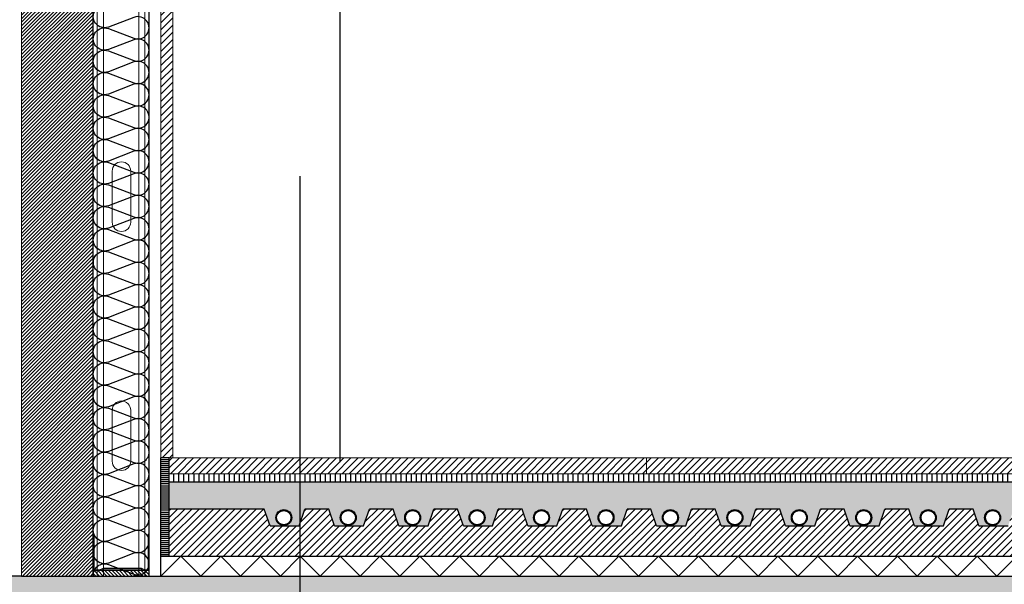
# Model space of a CAD drawing. Units: millimetres. Extents: x 2152.6 to 2220, y 1216.8 to 1271.1.
# Drawn here: x 2179.5 to 2180.7, y 1223.5 to 1224.2 of the extents above; entities that cross this region are included whole.
import ezdxf

# ---------------------------------------------------------------- set-up
doc = ezdxf.new("R2010")
doc.units = ezdxf.units.MM
doc.linetypes.add('TRAZOSX2', pattern=[1.5, 1, -0.5])
for name, color, linetype in [('AISLANTE', 2, 'Continuous'), ('ALZADO_SECCIONADO', 1, 'Continuous'), ('PILARES', 5, 'Continuous'), ('RAYADO ACERO', 251, 'Continuous'), ('RAYADO PIEDRA PALANCAR', 252, 'Continuous'), ('RELLENO MURO', 250, 'Continuous'), ('RELLENO PLANTA', 254, 'Continuous')]:
    doc.layers.add(name, color=color, linetype=linetype)
for name, color, linetype, lineweight in [('BLOQUE LADRILLO', 96, 'Continuous', 13), ('MONTANTE', 152, 'Continuous', 0), ('PERFILERIA PLADUR', 251, 'Continuous', 0), ('SECCION PIEZA', 96, 'Continuous', 13)]:
    doc.layers.add(name, color=color, linetype=linetype, lineweight=lineweight)

# ---------------------------------------------------------------- blocks, each defined once
blk = doc.blocks.new('A$C1DCD3045')
at = {"layer": 'PERFILERIA PLADUR'}
for p, q in [((-0.0121, -0.0268), (-0.0121, 0.0372)), ((0.0111, -0.0268), (0.0111, 0.0372))]:
    blk.add_line(p, q, dxfattribs=at)
for centre, start, end in [((-0.0005, 0.0372), 0, 180), ((-0.0005, -0.0268), 180, 0)]:
    blk.add_arc(centre, 0.0116, start, end, dxfattribs=at)
blk = doc.blocks.new('M48')
at = {"layer": 'MONTANTE', "flags": 128}
blk.add_lwpolyline([(15.11, 0), (-15.11, 0, 0.112916), (-15.76, -0.15), (-18.04, -1.25, -0.112916), (-18.69, -1.4), (-19.8, -1.4, -0.414214), (-21.9, 0.7), (-21.9, 28.6), (-21.3, 28.6), (-21.3, 0.7, 0.414214), (-19.8, -0.8), (-18.69, -0.8, 0.112916), (-18.04, -0.65), (-15.76, 0.45, -0.112916), (-15.11, 0.6), (15.11, 0.6, -0.112916), (15.76, 0.45), (18.04, -0.65, 0.112916), (18.69, -0.8), (22.3, -0.8, 0.414214), (23.3, 0.2), (23.3, 28.6), (23.9, 28.6), (23.9, 0.2, -0.414214), (22.3, -1.4), (18.69, -1.4, -0.112916), (18.04, -1.25), (15.76, -0.15, 0.112916)], format="xyb", close=True, dxfattribs=at)
blk = doc.blocks.new('A$C316A3C28')
at = {"layer": 'AISLANTE'}
h = blk.add_hatch(dxfattribs=at)
h.set_pattern_fill('ANSI31', color=256, scale=0.025786, angle=180, style=0)
h.set_pattern_definition([(315, (-1.0279822, -0.5296014), (-0.002279218, -0.002279218), [])])
h.paths.add_polyline_path([(0, -0.0069), (-0.07, -0.0069), (-0.07, 0), (0, 0)])
blk.add_lwpolyline([(-0.07, -0.0069), (0, -0.0069), (0, 0), (-0.07, 0)], close=True)
at = {"layer": 'MONTANTE', "xscale": -0.001528083306766348, "yscale": 0.001528083306766348, "zscale": 0.00152808330539322, "rotation": 180}
blk.add_blockref('M48', (-0.0365, -0.009), dxfattribs=at)

msp = doc.modelspace()

# ---------------------------------------------------------------- hatches: boundary and pattern name
h = msp.add_hatch()
h.set_pattern_fill('AR-SAND', color=256, scale=0.0004, angle=45, style=0)
h.set_pattern_definition([(82.5, (0.01, -3.899876), (-0.01429525395, 0.01339013956), [0, -0.0154432, 0, -0.017272, 0, -0.01651]), (52.5, (0.01, -3.899876), (-0.0075604371, 0.03298931405), [0, -0.0083312, 0, -0.0139192, 0, -0.005334]), (12.5, (0.001163, -3.908712), (0.02233199303, 0.02241329248), [0, -0.00508, 0, -0.018288, 0, -0.023876]), (2.5, (0.001163, -3.908712), (0.01529124437, 0.02790203126), [0, -0.00254, 0, -0.0119888, 0, -0.013716])])
edge = h.paths.add_edge_path()
edge.add_line((2179.8318, 1223.6067), (2179.6568, 1223.6067))
edge.add_line((2179.6568, 1223.6067), (2179.6568, 1223.5723))
edge.add_line((2179.6568, 1223.5723), (2179.7765, 1223.5723))
edge.add_line((2179.7765, 1223.5723), (2179.7838, 1223.5512))
edge.add_line((2179.7838, 1223.5512), (2179.8011, 1223.5516))
edge.add_arc((2179.8011, 1223.5616), 0.01, 180, 270, ccw=False)
edge.add_arc((2179.8011, 1223.5616), 0.01, 0, 180, ccw=False)
edge.add_arc((2179.8011, 1223.5616), 0.01, -90, 0, ccw=False)
edge.add_line((2179.8011, 1223.5516), (2179.8204, 1223.5512))
edge.add_line((2179.8204, 1223.5512), (2179.8276, 1223.5723))
edge.add_line((2179.8276, 1223.5723), (2179.8318, 1223.5723))
edge.add_line((2179.8318, 1223.5723), (2179.8318, 1223.6067))
edge = h.paths.add_edge_path()
edge.add_line((2181.9199, 1223.6067), (2179.8318, 1223.6067))
edge.add_line((2179.8318, 1223.6067), (2179.8318, 1223.5723))
edge.add_line((2179.8318, 1223.5723), (2179.8575, 1223.5723))
edge.add_line((2179.8575, 1223.5723), (2179.8647, 1223.5512))
edge.add_line((2179.8647, 1223.5512), (2179.882, 1223.5516))
edge.add_arc((2179.882, 1223.5616), 0.01, 180, 270, ccw=False)
edge.add_arc((2179.882, 1223.5616), 0.01, 0, 180, ccw=False)
edge.add_arc((2179.882, 1223.5616), 0.01, -90, 0, ccw=False)
edge.add_line((2179.882, 1223.5516), (2179.9013, 1223.5512))
edge.add_line((2179.9013, 1223.5512), (2179.9086, 1223.5723))
edge.add_line((2179.9086, 1223.5723), (2179.9384, 1223.5723))
edge.add_line((2179.9384, 1223.5723), (2179.9456, 1223.5512))
edge.add_line((2179.9456, 1223.5512), (2179.9629, 1223.5516))
edge.add_arc((2179.9629, 1223.5616), 0.01, 180, 270, ccw=False)
edge.add_arc((2179.9629, 1223.5616), 0.01, 0, 180, ccw=False)
edge.add_arc((2179.9629, 1223.5616), 0.01, 270, 360, ccw=False)
edge.add_line((2179.9629, 1223.5516), (2179.9823, 1223.5512))
edge.add_line((2179.9823, 1223.5512), (2179.9895, 1223.5723))
edge.add_line((2179.9895, 1223.5723), (2180.0194, 1223.5723))
edge.add_line((2180.0194, 1223.5723), (2180.0266, 1223.5512))
edge.add_line((2180.0266, 1223.5512), (2180.0439, 1223.5516))
edge.add_arc((2180.0439, 1223.5616), 0.01, 180, 270, ccw=False)
edge.add_arc((2180.0439, 1223.5616), 0.01, 0, 180, ccw=False)
edge.add_arc((2180.0439, 1223.5616), 0.01, 270, 360, ccw=False)
edge.add_line((2180.0439, 1223.5516), (2180.0632, 1223.5512))
edge.add_line((2180.0632, 1223.5512), (2180.0705, 1223.5723))
edge.add_line((2180.0705, 1223.5723), (2180.1003, 1223.5723))
edge.add_line((2180.1003, 1223.5723), (2180.1075, 1223.5512))
edge.add_line((2180.1075, 1223.5512), (2180.1248, 1223.5516))
edge.add_arc((2180.1248, 1223.5616), 0.01, 180, 270, ccw=False)
edge.add_arc((2180.1248, 1223.5616), 0.01, 0, 180, ccw=False)
edge.add_arc((2180.1248, 1223.5616), 0.01, 270, 360, ccw=False)
edge.add_line((2180.1248, 1223.5516), (2180.1442, 1223.5512))
edge.add_line((2180.1442, 1223.5512), (2180.1514, 1223.5723))
edge.add_line((2180.1514, 1223.5723), (2180.1812, 1223.5723))
edge.add_line((2180.1812, 1223.5723), (2180.1885, 1223.5512))
edge.add_line((2180.1885, 1223.5512), (2180.2058, 1223.5516))
edge.add_arc((2180.2058, 1223.5616), 0.01, 180, 270, ccw=False)
edge.add_arc((2180.2058, 1223.5616), 0.01, 0, 180, ccw=False)
edge.add_arc((2180.2058, 1223.5616), 0.01, 270, 360, ccw=False)
edge.add_line((2180.2058, 1223.5516), (2180.2251, 1223.5512))
edge.add_line((2180.2251, 1223.5512), (2180.2323, 1223.5723))
edge.add_line((2180.2323, 1223.5723), (2180.2622, 1223.5723))
edge.add_line((2180.2622, 1223.5723), (2180.2694, 1223.5512))
edge.add_line((2180.2694, 1223.5512), (2180.2867, 1223.5516))
edge.add_arc((2180.2867, 1223.5616), 0.01, 180, 270, ccw=False)
edge.add_arc((2180.2867, 1223.5616), 0.01, 0, 180, ccw=False)
edge.add_arc((2180.2867, 1223.5616), 0.01, -90, 0, ccw=False)
edge.add_line((2180.2867, 1223.5516), (2180.3061, 1223.5512))
edge.add_line((2180.3061, 1223.5512), (2180.3133, 1223.5723))
edge.add_line((2180.3133, 1223.5723), (2180.3431, 1223.5723))
edge.add_line((2180.3431, 1223.5723), (2180.3504, 1223.5512))
edge.add_line((2180.3504, 1223.5512), (2180.3677, 1223.5516))
edge.add_arc((2180.3677, 1223.5616), 0.01, 180, 270, ccw=False)
edge.add_arc((2180.3677, 1223.5616), 0.01, 0, 180, ccw=False)
edge.add_arc((2180.3677, 1223.5616), 0.01, -90, 0, ccw=False)
edge.add_line((2180.3677, 1223.5516), (2180.387, 1223.5512))
edge.add_line((2180.387, 1223.5512), (2180.3942, 1223.5723))
edge.add_line((2180.3942, 1223.5723), (2180.4241, 1223.5723))
edge.add_line((2180.4241, 1223.5723), (2180.4313, 1223.5512))
edge.add_line((2180.4313, 1223.5512), (2180.4486, 1223.5516))
edge.add_arc((2180.4486, 1223.5616), 0.01, 180, 270, ccw=False)
edge.add_arc((2180.4486, 1223.5616), 0.01, 0, 180, ccw=False)
edge.add_arc((2180.4486, 1223.5616), 0.01, -90, 0, ccw=False)
edge.add_line((2180.4486, 1223.5516), (2180.4679, 1223.5512))
edge.add_line((2180.4679, 1223.5512), (2180.4752, 1223.5723))
edge.add_line((2180.4752, 1223.5723), (2180.505, 1223.5723))
edge.add_line((2180.505, 1223.5723), (2180.5122, 1223.5512))
edge.add_line((2180.5122, 1223.5512), (2180.5295, 1223.5516))
edge.add_arc((2180.5295, 1223.5616), 0.01, 180, 270, ccw=False)
edge.add_arc((2180.5295, 1223.5616), 0.01, 0, 180, ccw=False)
edge.add_arc((2180.5295, 1223.5616), 0.01, 270, 360, ccw=False)
edge.add_line((2180.5295, 1223.5516), (2180.5489, 1223.5512))
edge.add_line((2180.5489, 1223.5512), (2180.5561, 1223.5723))
edge.add_line((2180.5561, 1223.5723), (2180.586, 1223.5723))
edge.add_line((2180.586, 1223.5723), (2180.5932, 1223.5512))
edge.add_line((2180.5932, 1223.5512), (2180.6105, 1223.5516))
edge.add_arc((2180.6105, 1223.5616), 0.01, 180, 270, ccw=False)
edge.add_arc((2180.6105, 1223.5616), 0.01, 0, 180, ccw=False)
edge.add_arc((2180.6105, 1223.5616), 0.01, 270, 360, ccw=False)
edge.add_line((2180.6105, 1223.5516), (2180.6298, 1223.5512))
edge.add_line((2180.6298, 1223.5512), (2180.637, 1223.5723))
edge.add_line((2180.637, 1223.5723), (2180.6669, 1223.5723))
edge.add_line((2180.6669, 1223.5723), (2180.6741, 1223.5512))
edge.add_line((2180.6741, 1223.5512), (2180.6914, 1223.5516))
edge.add_arc((2180.6914, 1223.5616), 0.01, 180, 270, ccw=False)
edge.add_arc((2180.6914, 1223.5616), 0.01, 0, 180, ccw=False)
edge.add_arc((2180.6914, 1223.5616), 0.01, -90, 0, ccw=False)
edge.add_line((2180.6914, 1223.5516), (2180.7108, 1223.5512))
edge.add_line((2180.7108, 1223.5512), (2180.718, 1223.5723))
edge.add_line((2180.718, 1223.5723), (2180.7478, 1223.5723))
edge.add_line((2180.7478, 1223.5723), (2180.7551, 1223.5512))
edge.add_line((2180.7551, 1223.5512), (2180.7724, 1223.5516))
edge.add_arc((2180.7724, 1223.5616), 0.01, 180, 270, ccw=False)
edge.add_arc((2180.7724, 1223.5616), 0.01, 0, 180, ccw=False)
edge.add_arc((2180.7724, 1223.5616), 0.01, 270, 360, ccw=False)
edge.add_line((2180.7724, 1223.5516), (2180.7917, 1223.5512))
edge.add_line((2180.7917, 1223.5512), (2180.7989, 1223.5723))
edge.add_line((2180.7989, 1223.5723), (2180.8288, 1223.5723))
edge.add_line((2180.8288, 1223.5723), (2180.836, 1223.5512))
edge.add_line((2180.836, 1223.5512), (2180.8533, 1223.5516))
edge.add_arc((2180.8533, 1223.5616), 0.01, 180, 270, ccw=False)
edge.add_arc((2180.8533, 1223.5616), 0.01, 0, 180, ccw=False)
edge.add_arc((2180.8533, 1223.5616), 0.01, 270, 360, ccw=False)
edge.add_line((2180.8533, 1223.5516), (2180.8726, 1223.5512))
edge.add_line((2180.8726, 1223.5512), (2180.8799, 1223.5723))
edge.add_line((2180.8799, 1223.5723), (2180.9097, 1223.5723))
edge.add_line((2180.9097, 1223.5723), (2180.917, 1223.5512))
edge.add_line((2180.917, 1223.5512), (2180.9343, 1223.5516))
edge.add_arc((2180.9343, 1223.5616), 0.01, 180, 270, ccw=False)
edge.add_arc((2180.9343, 1223.5616), 0.01, 0, 180, ccw=False)
edge.add_arc((2180.9343, 1223.5616), 0.01, 270, 360, ccw=False)
edge.add_line((2180.9343, 1223.5516), (2180.9536, 1223.5512))
edge.add_line((2180.9536, 1223.5512), (2180.9608, 1223.5723))
edge.add_line((2180.9608, 1223.5723), (2180.9907, 1223.5723))
edge.add_line((2180.9907, 1223.5723), (2180.9979, 1223.5512))
edge.add_line((2180.9979, 1223.5512), (2181.0152, 1223.5516))
edge.add_arc((2181.0152, 1223.5616), 0.01, 180, 270, ccw=False)
edge.add_arc((2181.0152, 1223.5616), 0.01, 0, 180, ccw=False)
edge.add_arc((2181.0152, 1223.5616), 0.01, 270, 360, ccw=False)
edge.add_line((2181.0152, 1223.5516), (2181.0345, 1223.5512))
edge.add_line((2181.0345, 1223.5512), (2181.0418, 1223.5723))
edge.add_line((2181.0418, 1223.5723), (2181.0716, 1223.5723))
edge.add_line((2181.0716, 1223.5723), (2181.0788, 1223.5512))
edge.add_line((2181.0788, 1223.5512), (2181.0961, 1223.5516))
edge.add_arc((2181.0961, 1223.5616), 0.01, 180, 270, ccw=False)
edge.add_arc((2181.0961, 1223.5616), 0.01, 0, 180, ccw=False)
edge.add_arc((2181.0961, 1223.5616), 0.01, 270, 360, ccw=False)
edge.add_line((2181.0961, 1223.5516), (2181.1155, 1223.5512))
edge.add_line((2181.1155, 1223.5512), (2181.1227, 1223.5723))
edge.add_line((2181.1227, 1223.5723), (2181.1526, 1223.5723))
edge.add_line((2181.1526, 1223.5723), (2181.1598, 1223.5512))
edge.add_line((2181.1598, 1223.5512), (2181.1771, 1223.5516))
edge.add_arc((2181.1771, 1223.5616), 0.01, 180, 270, ccw=False)
edge.add_arc((2181.1771, 1223.5616), 0.01, 0, 180, ccw=False)
edge.add_arc((2181.1771, 1223.5616), 0.01, 270, 360, ccw=False)
edge.add_line((2181.1771, 1223.5516), (2181.1964, 1223.5512))
edge.add_line((2181.1964, 1223.5512), (2181.2036, 1223.5723))
edge.add_line((2181.2036, 1223.5723), (2181.2335, 1223.5723))
edge.add_line((2181.2335, 1223.5723), (2181.2407, 1223.5512))
edge.add_line((2181.2407, 1223.5512), (2181.258, 1223.5516))
edge.add_arc((2181.258, 1223.5616), 0.01, 180, 270, ccw=False)
edge.add_arc((2181.258, 1223.5616), 0.01, 0, 180, ccw=False)
edge.add_arc((2181.258, 1223.5616), 0.01, 270, 360, ccw=False)
edge.add_line((2181.258, 1223.5516), (2181.2774, 1223.5512))
edge.add_line((2181.2774, 1223.5512), (2181.2846, 1223.5723))
edge.add_line((2181.2846, 1223.5723), (2181.3144, 1223.5723))
edge.add_line((2181.3144, 1223.5723), (2181.3217, 1223.5512))
edge.add_line((2181.3217, 1223.5512), (2181.339, 1223.5516))
edge.add_arc((2181.339, 1223.5616), 0.01, 180, 270, ccw=False)
edge.add_arc((2181.339, 1223.5616), 0.01, 0, 180, ccw=False)
edge.add_arc((2181.339, 1223.5616), 0.01, 270, 360, ccw=False)
edge.add_line((2181.339, 1223.5516), (2181.3583, 1223.5512))
edge.add_line((2181.3583, 1223.5512), (2181.3655, 1223.5723))
edge.add_line((2181.3655, 1223.5723), (2181.3954, 1223.5723))
edge.add_line((2181.3954, 1223.5723), (2181.4026, 1223.5512))
edge.add_line((2181.4026, 1223.5512), (2181.4199, 1223.5516))
edge.add_arc((2181.4199, 1223.5616), 0.01, 180, 270, ccw=False)
edge.add_arc((2181.4199, 1223.5616), 0.01, 0, 180, ccw=False)
edge.add_arc((2181.4199, 1223.5616), 0.01, 270, 360, ccw=False)
edge.add_line((2181.4199, 1223.5516), (2181.4392, 1223.5512))
edge.add_line((2181.4392, 1223.5512), (2181.4465, 1223.5723))
edge.add_line((2181.4465, 1223.5723), (2181.4763, 1223.5723))
edge.add_line((2181.4763, 1223.5723), (2181.4836, 1223.5512))
edge.add_line((2181.4836, 1223.5512), (2181.5008, 1223.5516))
edge.add_arc((2181.5008, 1223.5616), 0.01, 180, 270, ccw=False)
edge.add_arc((2181.5008, 1223.5616), 0.01, 0, 180, ccw=False)
edge.add_arc((2181.5008, 1223.5616), 0.01, 270, 360, ccw=False)
edge.add_line((2181.5008, 1223.5516), (2181.5202, 1223.5512))
edge.add_line((2181.5202, 1223.5512), (2181.5274, 1223.5723))
edge.add_line((2181.5274, 1223.5723), (2181.5573, 1223.5723))
edge.add_line((2181.5573, 1223.5723), (2181.5645, 1223.5512))
edge.add_line((2181.5645, 1223.5512), (2181.5818, 1223.5516))
edge.add_arc((2181.5818, 1223.5616), 0.01, 180, 270, ccw=False)
edge.add_arc((2181.5818, 1223.5616), 0.01, 0, 180, ccw=False)
edge.add_arc((2181.5818, 1223.5616), 0.01, 270, 360, ccw=False)
edge.add_line((2181.5818, 1223.5516), (2181.6011, 1223.5512))
edge.add_line((2181.6011, 1223.5512), (2181.6084, 1223.5723))
edge.add_line((2181.6084, 1223.5723), (2181.6382, 1223.5723))
edge.add_line((2181.6382, 1223.5723), (2181.6454, 1223.5512))
edge.add_line((2181.6454, 1223.5512), (2181.6627, 1223.5516))
edge.add_arc((2181.6627, 1223.5616), 0.01, 180, 270, ccw=False)
edge.add_arc((2181.6627, 1223.5616), 0.01, 0, 180, ccw=False)
edge.add_arc((2181.6627, 1223.5616), 0.01, 270, 360, ccw=False)
edge.add_line((2181.6627, 1223.5516), (2181.6821, 1223.5512))
edge.add_line((2181.6821, 1223.5512), (2181.6893, 1223.5723))
edge.add_line((2181.6893, 1223.5723), (2181.7192, 1223.5723))
edge.add_line((2181.7192, 1223.5723), (2181.7264, 1223.5512))
edge.add_line((2181.7264, 1223.5512), (2181.7437, 1223.5516))
edge.add_arc((2181.7437, 1223.5616), 0.01, 180, 270, ccw=False)
edge.add_arc((2181.7437, 1223.5616), 0.01, 0, 180, ccw=False)
edge.add_arc((2181.7437, 1223.5616), 0.01, 270, 360, ccw=False)
edge.add_line((2181.7437, 1223.5516), (2181.763, 1223.5512))
edge.add_line((2181.763, 1223.5512), (2181.7702, 1223.5723))
edge.add_line((2181.7702, 1223.5723), (2181.8001, 1223.5723))
edge.add_line((2181.8001, 1223.5723), (2181.8073, 1223.5512))
edge.add_line((2181.8073, 1223.5512), (2181.8246, 1223.5516))
edge.add_arc((2181.8246, 1223.5616), 0.01, 180, 270, ccw=False)
edge.add_arc((2181.8246, 1223.5616), 0.01, 0, 180, ccw=False)
edge.add_arc((2181.8246, 1223.5616), 0.01, 270, 360, ccw=False)
edge.add_line((2181.8246, 1223.5516), (2181.844, 1223.5512))
edge.add_line((2181.844, 1223.5512), (2181.8512, 1223.5723))
edge.add_line((2181.8512, 1223.5723), (2181.881, 1223.5723))
edge.add_line((2181.881, 1223.5723), (2181.8883, 1223.5512))
edge.add_line((2181.8883, 1223.5512), (2181.9056, 1223.5516))
edge.add_arc((2181.9056, 1223.5616), 0.01, 180, 270, ccw=False)
edge.add_arc((2181.9056, 1223.5616), 0.01, 0, 180, ccw=False)
edge.add_arc((2181.9056, 1223.5616), 0.01, 270, 360, ccw=False)
edge.add_line((2181.9056, 1223.5516), (2181.9199, 1223.5512))
edge.add_line((2181.9199, 1223.5512), (2181.9199, 1223.6067))
at = {"layer": 'BLOQUE LADRILLO'}
h = msp.add_hatch(dxfattribs=at)
h.set_pattern_fill('LINE', color=251, scale=0.001, angle=45)
h.set_pattern_definition([(45, (-5e-13, -1.5898757), (-0.0022450640303, 0.0022450640303), [])])
h.paths.add_polyline_path([(2179.4718, 1224.6946), (2179.4718, 1223.4883), (2179.5618, 1223.4883), (2179.5618, 1224.6946)])
at = {"layer": 'RAYADO ACERO'}
h = msp.add_hatch(dxfattribs=at)
h.set_pattern_fill('LINE', color=256, scale=0.0008, style=0)
h.set_pattern_definition([(0, (12.278623, -7.7750965), (0, 0.00254), [])])
h.paths.add_polyline_path([(2179.6568, 1223.513), (2179.6468, 1223.513), (2179.6468, 1223.6365), (2179.6568, 1223.6365)])
at = {"layer": 'RAYADO PIEDRA PALANCAR'}
h = msp.add_hatch(dxfattribs=at)
h.set_pattern_fill('LINE', color=256, scale=0.002, angle=45, style=0)
h.set_pattern_definition([(45, (12.238637, -3.899647), (-0.00449012806, 0.00449012806), [])])
h.paths.add_polyline_path([(2179.6468, 1224.6957), (2179.6618, 1224.6957), (2179.6618, 1223.637), (2179.6518, 1223.637), (2179.6468, 1223.637)])
h = msp.add_hatch(dxfattribs=at)
h.set_pattern_fill('LINE', color=256, scale=0.002, angle=45, style=0)
h.set_pattern_definition([(45, (300.030888, 843.664564), (-0.00449012806, 0.00449012806), [])])
h.paths.add_polyline_path([(2181.9199, 1223.6167), (2181.9199, 1223.6367), (2179.6568, 1223.6367), (2179.6568, 1223.6167)])
h = msp.add_hatch(dxfattribs=at)
h.set_pattern_fill('LINE', color=256, scale=0.002, angle=90, style=0)
h.set_pattern_definition([(90, (7.5e-06, -3.899876), (-0.00635, 4e-19), [])])
h.paths.add_polyline_path([(2181.9199, 1223.6067), (2181.9199, 1223.6167), (2179.6568, 1223.6167), (2179.6568, 1223.6067)])
at = {"layer": 'RELLENO MURO'}
h = msp.add_hatch(dxfattribs=at)
h.set_pattern_fill('ANSI31', color=252, scale=0.002, style=0)
h.set_pattern_definition([(45, (0.01, -3.899876), (-0.00449012806, 0.00449012806), [])])
h.paths.add_polyline_path([(2179.8318, 1223.5723), (2179.8276, 1223.5723), (2179.8204, 1223.5512), (2179.7838, 1223.5512), (2179.7765, 1223.5723), (2179.6568, 1223.5723), (2179.6568, 1223.5135), (2179.6568, 1223.5133), (2179.8318, 1223.5133)])
h.paths.add_polyline_path([(2181.9199, 1223.5512), (2181.8883, 1223.5512), (2181.881, 1223.5723), (2181.8512, 1223.5723), (2181.844, 1223.5512), (2181.8073, 1223.5512), (2181.8001, 1223.5723), (2181.7702, 1223.5723), (2181.763, 1223.5512), (2181.7264, 1223.5512), (2181.7192, 1223.5723), (2181.6893, 1223.5723), (2181.6821, 1223.5512), (2181.6454, 1223.5512), (2181.6382, 1223.5723), (2181.6084, 1223.5723), (2181.6011, 1223.5512), (2181.5645, 1223.5512), (2181.5573, 1223.5723), (2181.5274, 1223.5723), (2181.5202, 1223.5512), (2181.4836, 1223.5512), (2181.4763, 1223.5723), (2181.4465, 1223.5723), (2181.4392, 1223.5512), (2181.4026, 1223.5512), (2181.3954, 1223.5723), (2181.3655, 1223.5723), (2181.3583, 1223.5512), (2181.3217, 1223.5512), (2181.3144, 1223.5723), (2181.2846, 1223.5723), (2181.2774, 1223.5512), (2181.2407, 1223.5512), (2181.2335, 1223.5723), (2181.2036, 1223.5723), (2181.1964, 1223.5512), (2181.1598, 1223.5512), (2181.1526, 1223.5723), (2181.1227, 1223.5723), (2181.1155, 1223.5512), (2181.0788, 1223.5512), (2181.0716, 1223.5723), (2181.0418, 1223.5723), (2181.0345, 1223.5512), (2180.9979, 1223.5512), (2180.9907, 1223.5723), (2180.9608, 1223.5723), (2180.9536, 1223.5512), (2180.917, 1223.5512), (2180.9097, 1223.5723), (2180.8799, 1223.5723), (2180.8726, 1223.5512), (2180.836, 1223.5512), (2180.8288, 1223.5723), (2180.7989, 1223.5723), (2180.7917, 1223.5512), (2180.7551, 1223.5512), (2180.7478, 1223.5723), (2180.718, 1223.5723), (2180.7108, 1223.5512), (2180.6741, 1223.5512), (2180.6669, 1223.5723), (2180.637, 1223.5723), (2180.6298, 1223.5512), (2180.5932, 1223.5512), (2180.586, 1223.5723), (2180.5561, 1223.5723), (2180.5489, 1223.5512), (2180.5122, 1223.5512), (2180.505, 1223.5723), (2180.4752, 1223.5723), (2180.4679, 1223.5512), (2180.4313, 1223.5512), (2180.4241, 1223.5723), (2180.3942, 1223.5723), (2180.387, 1223.5512), (2180.3504, 1223.5512), (2180.3431, 1223.5723), (2180.3133, 1223.5723), (2180.3061, 1223.5512), (2180.2694, 1223.5512), (2180.2622, 1223.5723), (2180.2323, 1223.5723), (2180.2251, 1223.5512), (2180.1885, 1223.5512), (2180.1812, 1223.5723), (2180.1514, 1223.5723), (2180.1442, 1223.5512), (2180.1075, 1223.5512), (2180.1003, 1223.5723), (2180.0705, 1223.5723), (2180.0632, 1223.5512), (2180.0266, 1223.5512), (2180.0194, 1223.5723), (2179.9895, 1223.5723), (2179.9823, 1223.5512), (2179.9456, 1223.5512), (2179.9384, 1223.5723), (2179.9086, 1223.5723), (2179.9013, 1223.5512), (2179.8647, 1223.5512), (2179.8575, 1223.5723), (2179.8318, 1223.5723), (2179.8318, 1223.5133), (2181.9199, 1223.5133)])
at = {"layer": 'RELLENO PLANTA'}
h = msp.add_hatch(color=256, dxfattribs=at)
h.dxf.hatch_style = 1
h.paths.add_polyline_path([(2181.9094, 1223.4883), (2177.2318, 1223.4882), (2177.2318, 1223.2641), (2177.2487, 1223.2456), (2177.2853, 1223.2456), (2177.3042, 1223.2642), (2177.3214, 1223.2458), (2179.2268, 1223.2456), (2179.2268, 1223.039), (2181.9094, 1223.0391)])

# ---------------------------------------------------------------- linework, layer by layer
for p, q in [((2179.8718, 1223.6311), (2179.8718, 1226.424)), ((2179.5618, 1223.4883), (2179.5618, 1224.6957)), ((2179.6318, 1223.4883), (2179.6318, 1224.6957)), ((2179.6318, 1223.4883), (2179.6318, 1224.6957)), ((2179.6568, 1223.6367), (2179.6468, 1223.6367)), ((2179.6468, 1223.4883), (2179.6468, 1223.6365)), ((2179.6568, 1223.6367), (2179.6568, 1223.5135)), ((2179.6568, 1223.6067), (2181.9099, 1223.6067)), ((2179.7765, 1223.5723), (2179.6568, 1223.5723)), ((2179.7838, 1223.5512), (2179.7765, 1223.5723)), ((2179.8204, 1223.5512), (2179.8276, 1223.5723)), ((2179.8575, 1223.5723), (2179.8276, 1223.5723)), ((2179.8647, 1223.5512), (2179.8575, 1223.5723)), ((2179.9013, 1223.5512), (2179.9086, 1223.5723)), ((2179.9384, 1223.5723), (2179.9086, 1223.5723)), ((2179.9456, 1223.5512), (2179.9384, 1223.5723)), ((2179.9823, 1223.5512), (2179.9895, 1223.5723)), ((2180.0194, 1223.5723), (2179.9895, 1223.5723)), ((2180.0266, 1223.5512), (2180.0194, 1223.5723)), ((2180.0632, 1223.5512), (2180.0705, 1223.5723)), ((2180.1003, 1223.5723), (2180.0705, 1223.5723)), ((2180.1075, 1223.5512), (2180.1003, 1223.5723)), ((2180.1442, 1223.5512), (2180.1514, 1223.5723)), ((2180.1812, 1223.5723), (2180.1514, 1223.5723)), ((2180.1885, 1223.5512), (2180.1812, 1223.5723)), ((2180.2251, 1223.5512), (2180.2323, 1223.5723)), ((2180.2622, 1223.5723), (2180.2323, 1223.5723)), ((2180.2694, 1223.5512), (2180.2622, 1223.5723)), ((2180.3061, 1223.5512), (2180.3133, 1223.5723)), ((2180.3431, 1223.5723), (2180.3133, 1223.5723)), ((2180.3504, 1223.5512), (2180.3431, 1223.5723)), ((2180.387, 1223.5512), (2180.3942, 1223.5723)), ((2180.4241, 1223.5723), (2180.3942, 1223.5723)), ((2180.4313, 1223.5512), (2180.4241, 1223.5723)), ((2180.4679, 1223.5512), (2180.4752, 1223.5723)), ((2180.505, 1223.5723), (2180.4752, 1223.5723)), ((2180.5122, 1223.5512), (2180.505, 1223.5723)), ((2180.5489, 1223.5512), (2180.5561, 1223.5723)), ((2180.586, 1223.5723), (2180.5561, 1223.5723)), ((2180.5932, 1223.5512), (2180.586, 1223.5723)), ((2180.6298, 1223.5512), (2180.637, 1223.5723)), ((2180.6669, 1223.5723), (2180.637, 1223.5723)), ((2180.6741, 1223.5512), (2180.6669, 1223.5723)), ((2179.7838, 1223.5512), (2179.8204, 1223.5512)), ((2179.8647, 1223.5512), (2179.9013, 1223.5512)), ((2179.9456, 1223.5512), (2179.9823, 1223.5512)), ((2180.0266, 1223.5512), (2180.0632, 1223.5512)), ((2180.1075, 1223.5512), (2180.1442, 1223.5512)), ((2180.1885, 1223.5512), (2180.2251, 1223.5512)), ((2180.2694, 1223.5512), (2180.3061, 1223.5512)), ((2180.3504, 1223.5512), (2180.387, 1223.5512)), ((2180.4313, 1223.5512), (2180.4679, 1223.5512)), ((2180.5122, 1223.5512), (2180.5489, 1223.5512)), ((2180.5932, 1223.5512), (2180.6298, 1223.5512)), ((2180.6741, 1223.5512), (2180.7108, 1223.5512)), ((2179.6468, 1223.5133), (2181.9199, 1223.5133))]:
    msp.add_line(p, q)
for centre, radius in [((2179.8011, 1223.5616), 0.01), ((2179.8011, 1223.5616), 0.009), ((2179.882, 1223.5616), 0.01), ((2179.882, 1223.5616), 0.009), ((2179.9629, 1223.5616), 0.01), ((2179.9629, 1223.5616), 0.009), ((2180.0439, 1223.5616), 0.01), ((2180.0439, 1223.5616), 0.009), ((2180.1248, 1223.5616), 0.01), ((2180.1248, 1223.5616), 0.009), ((2180.2058, 1223.5616), 0.01), ((2180.2058, 1223.5616), 0.009), ((2180.2867, 1223.5616), 0.01), ((2180.2867, 1223.5616), 0.009), ((2180.3677, 1223.5616), 0.01), ((2180.3677, 1223.5616), 0.009), ((2180.4486, 1223.5616), 0.01), ((2180.4486, 1223.5616), 0.009), ((2180.5295, 1223.5616), 0.01), ((2180.5295, 1223.5616), 0.009), ((2180.6105, 1223.5616), 0.01), ((2180.6105, 1223.5616), 0.009), ((2180.6914, 1223.5616), 0.01), ((2180.6914, 1223.5616), 0.009)]:
    msp.add_circle(centre, radius)
at = {"layer": 'AISLANTE'}
for points in [[(2179.6256, 1224.0525, 0.894792), (2179.6129, 1224.0773), (2179.5808, 1224.0651, -1.44949), (2179.5808, 1224.0913), (2179.6129, 1224.0792, 1.44949), (2179.6129, 1224.1054), (2179.5808, 1224.0932, -1.44949), (2179.5808, 1224.1194), (2179.6129, 1224.1072, 1.44949), (2179.6129, 1224.1334), (2179.5808, 1224.1212, -1.44949), (2179.5808, 1224.1474), (2179.6129, 1224.1352, 1.44949), (2179.6129, 1224.1614), (2179.5808, 1224.1492, -1.44949), (2179.5808, 1224.1754), (2179.6129, 1224.1632, 1.44949), (2179.6129, 1224.1894), (2179.5808, 1224.1773, -1.44949), (2179.5808, 1224.2035)], [(2179.562, 1223.8799, -0.5741), (2179.5808, 1223.8951), (2179.6129, 1223.883, 1.44949), (2179.6129, 1223.9092), (2179.5808, 1223.897, -1.44949), (2179.5808, 1223.9232), (2179.6129, 1223.911, 1.44949), (2179.6129, 1223.9372), (2179.5808, 1223.925, -1.44949), (2179.5808, 1223.9512), (2179.6129, 1223.939, 1.44949), (2179.6129, 1223.9652), (2179.5808, 1223.953, -1.44949), (2179.5808, 1223.9792), (2179.6129, 1223.967, 1.44949), (2179.6129, 1223.9932), (2179.5808, 1223.9811, -1.44949), (2179.5808, 1224.0073), (2179.6129, 1223.9951, 1.44949), (2179.6129, 1224.0213), (2179.5808, 1224.0091, -1.44949), (2179.5808, 1224.0353), (2179.6129, 1224.0231, 1.44949), (2179.6129, 1224.0493), (2179.5808, 1224.0371, -1.44949), (2179.5808, 1224.0633), (2179.6129, 1224.0511, 0.241489), (2179.6256, 1224.0525)], [(2179.6318, 1223.642, 0.567446), (2179.6129, 1223.6569), (2179.5808, 1223.6447, -1.44949), (2179.5808, 1223.6709), (2179.6129, 1223.6587, 1.44949), (2179.6129, 1223.6849), (2179.5808, 1223.6727, -1.44949), (2179.5808, 1223.6989), (2179.6129, 1223.6868, 1.44949), (2179.6129, 1223.713), (2179.5808, 1223.7008, -1.44949), (2179.5808, 1223.727), (2179.6129, 1223.7148, 1.44949), (2179.6129, 1223.741), (2179.5808, 1223.7288, -1.44949), (2179.5808, 1223.755), (2179.6129, 1223.7428, 1.44949), (2179.6129, 1223.769), (2179.5808, 1223.7568, -1.44949), (2179.5808, 1223.783), (2179.6129, 1223.7708, 1.44949), (2179.6129, 1223.797), (2179.5808, 1223.7849, -1.44949), (2179.5808, 1223.8111), (2179.6129, 1223.7989, 1.44949), (2179.6129, 1223.8251), (2179.5808, 1223.8129, -1.44949), (2179.5808, 1223.8391), (2179.6129, 1223.8269, 1.44949), (2179.6129, 1223.8531), (2179.5808, 1223.8409, -1.44949), (2179.5808, 1223.8671), (2179.6129, 1223.8549, 1.44949), (2179.6129, 1223.8811), (2179.5808, 1223.8689, -1.44949), (2179.5808, 1223.8951), (2179.6129, 1223.883, 0.241489), (2179.6256, 1223.8844)], [(2179.5619, 1223.4883, -0.557009), (2179.5808, 1223.5027), (2179.6129, 1223.4906, 1.44949), (2179.6129, 1223.5168), (2179.5808, 1223.5046, -1.44949), (2179.5808, 1223.5308), (2179.6129, 1223.5186, 1.44949), (2179.6129, 1223.5448), (2179.5808, 1223.5326, -1.44949), (2179.5808, 1223.5588), (2179.6129, 1223.5466, 1.44949), (2179.6129, 1223.5728), (2179.5808, 1223.5606, -1.44949), (2179.5808, 1223.5868), (2179.6129, 1223.5746, 1.44949), (2179.6129, 1223.6008), (2179.5808, 1223.5887, -1.44949), (2179.5808, 1223.6149), (2179.6129, 1223.6027, 1.44949), (2179.6129, 1223.6289), (2179.5808, 1223.6167, -1.44949), (2179.5808, 1223.6429), (2179.6129, 1223.6307, 0.575296), (2179.6317, 1223.646)], [(2179.624, 1223.4883, 0.2057), (2179.6129, 1223.4887), (2179.6117, 1223.4883)]]:
    msp.add_lwpolyline(points, format="xyb", dxfattribs=at)
for points in [[(2179.6468, 1223.4883), (2179.6718, 1223.5133), (2179.6968, 1223.4883)], [(2179.6968, 1223.4883), (2179.7218, 1223.5133), (2179.7468, 1223.4883)], [(2179.7468, 1223.4883), (2179.7718, 1223.5133), (2179.7968, 1223.4883)], [(2179.7968, 1223.4883), (2179.8218, 1223.5133), (2179.8468, 1223.4883)], [(2179.8468, 1223.4883), (2179.8718, 1223.5133), (2179.8968, 1223.4883)], [(2179.8968, 1223.4883), (2179.9218, 1223.5133), (2179.9468, 1223.4883)], [(2179.9468, 1223.4883), (2179.9718, 1223.5133), (2179.9968, 1223.4883)], [(2179.9968, 1223.4883), (2180.0218, 1223.5133), (2180.0468, 1223.4883)], [(2180.0468, 1223.4883), (2180.0718, 1223.5133), (2180.0968, 1223.4883)], [(2180.0968, 1223.4883), (2180.1218, 1223.5133), (2180.1468, 1223.4883)], [(2180.1468, 1223.4883), (2180.1718, 1223.5133), (2180.1968, 1223.4883)], [(2180.1968, 1223.4883), (2180.2218, 1223.5133), (2180.2468, 1223.4883)], [(2180.2468, 1223.4883), (2180.2718, 1223.5133), (2180.2968, 1223.4883)], [(2180.2968, 1223.4883), (2180.3218, 1223.5133), (2180.3468, 1223.4883)], [(2180.3468, 1223.4883), (2180.3718, 1223.5133), (2180.3968, 1223.4883)], [(2180.3968, 1223.4883), (2180.4218, 1223.5133), (2180.4468, 1223.4883)], [(2180.4468, 1223.4883), (2180.4718, 1223.5133), (2180.4968, 1223.4883)], [(2180.4968, 1223.4883), (2180.5218, 1223.5133), (2180.5468, 1223.4883)], [(2180.5468, 1223.4883), (2180.5718, 1223.5133), (2180.5968, 1223.4883)], [(2180.5968, 1223.4883), (2180.6218, 1223.5133), (2180.6468, 1223.4883)], [(2180.6468, 1223.4883), (2180.6718, 1223.5133), (2180.6968, 1223.4883)], [(2180.6968, 1223.4883), (2180.7218, 1223.5133), (2180.7468, 1223.4883)]]:
    msp.add_lwpolyline(points, dxfattribs=at)
at = {"layer": 'ALZADO_SECCIONADO'}
msp.add_line((2179.4718, 1223.4883), (2181.9099, 1223.4883), dxfattribs=at)
msp.add_lwpolyline([(2179.4718, 1223.4883), (2177.2318, 1223.4883)], dxfattribs=at)
at = {"layer": 'BLOQUE LADRILLO'}
msp.add_lwpolyline([(2179.4718, 1224.6946), (2179.5618, 1224.6946), (2179.5618, 1223.4883), (2179.4718, 1223.4883)], close=True, dxfattribs=at)
at = {"layer": 'PERFILERIA PLADUR'}
for p, q in [((2179.5668, 1224.6889), (2179.5668, 1223.4883)), ((2179.5746, 1224.6889), (2179.5746, 1223.4883)), ((2179.6189, 1224.6889), (2179.6189, 1223.4883)), ((2179.6267, 1224.6889), (2179.6267, 1223.4883))]:
    msp.add_line(p, q, dxfattribs=at)
at = {"layer": 'PILARES', "linetype": 'TRAZOSX2'}
msp.add_line((2179.8218, 1218.4902), (2179.8218, 1231.0891), dxfattribs=at)
at = {"layer": 'SECCION PIEZA'}
for p, q in [((2181.9199, 1223.6367), (2179.6568, 1223.6367)), ((2179.6568, 1223.6367), (2181.9199, 1223.6367)), ((2180.2568, 1223.6367), (2180.2568, 1223.6167)), ((2181.9199, 1223.6167), (2179.6568, 1223.6167))]:
    msp.add_line(p, q, dxfattribs=at)
msp.add_lwpolyline([(2179.6468, 1224.6957), (2179.6618, 1224.6957), (2179.6618, 1223.6367), (2179.6468, 1223.6367)], close=True, dxfattribs=at)

# ---------------------------------------------------------------- block references
at = {"rotation": 180}
msp.add_blockref('A$C316A3C28', (2179.5618, 1223.4883), dxfattribs=at)
at = {"layer": 'PERFILERIA PLADUR', "xscale": -1}
for p in [(2179.5967, 1223.9592), (2179.5967, 1223.6592)]:
    msp.add_blockref('A$C1DCD3045', p, dxfattribs=at)

doc.saveas('drawing.dxf')
